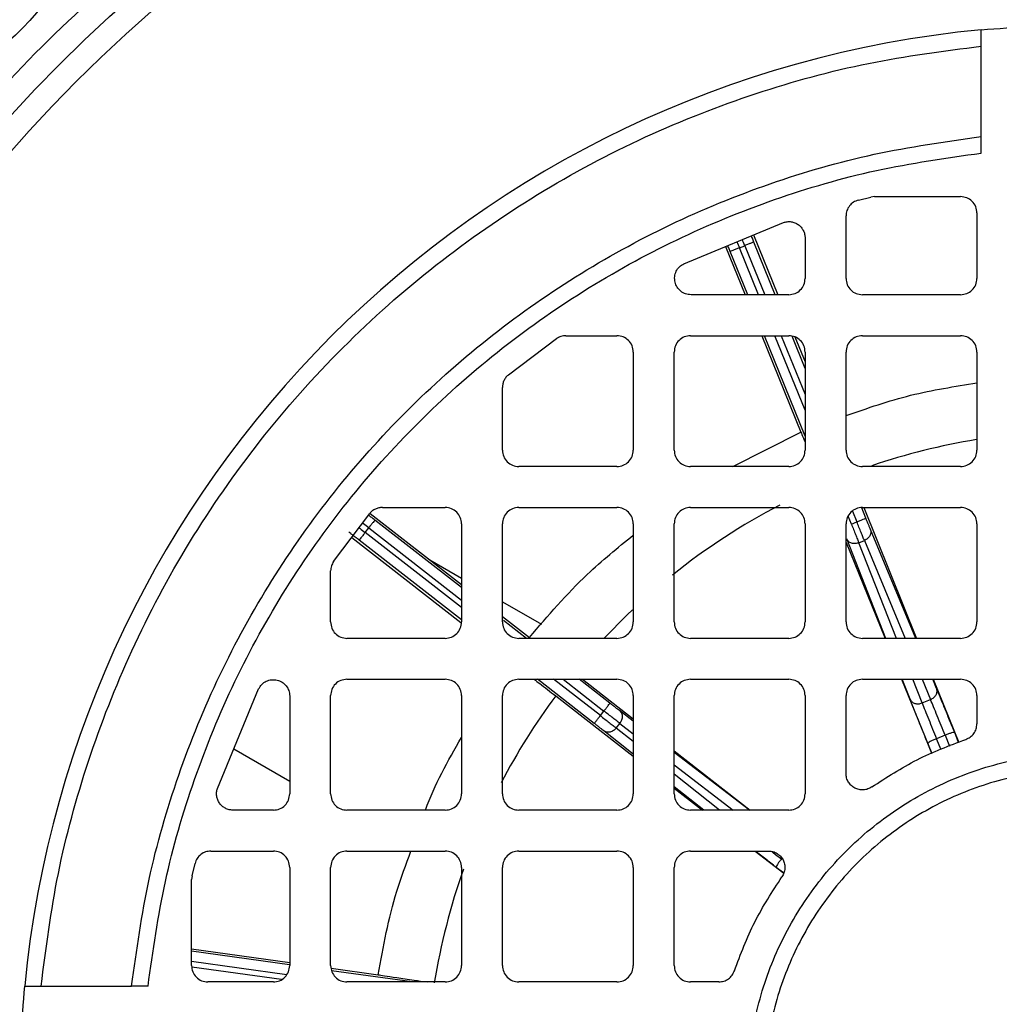
# Model space of a CAD drawing. Units: millimetres. Extents: x 60 to 6240, y 60 to 4395.
# Drawn here: x 1268 to 1328, y 3540 to 3600 of the extents above; entities that cross this region are included whole.
import ezdxf

# ---------------------------------------------------------------- set-up
doc = ezdxf.new("R2010")
doc.units = ezdxf.units.MM
doc.header["$LTSCALE"] = 15

msp = doc.modelspace()

# ---------------------------------------------------------------- linework, layer by layer
at = {"color": 7, "linetype": 'Continuous', "lineweight": 25}
for p, q in [((1326.661, 3592.96), (1326.661, 3598.489)), ((1326.661, 3591.954), (1326.661, 3592.96)), ((1319.165, 3589.081), (1319.921, 3589.267)), ((1320.153, 3589.294), (1319.921, 3589.267)), ((1320.153, 3589.294), (1325.411, 3589.294)), ((1318.411, 3584.294), (1318.411, 3588.112)), ((1326.411, 3588.294), (1326.411, 3584.294)), ((1308.501, 3585.194), (1314.583, 3587.711)), ((1312.76, 3586.956), (1314.245, 3583.294)), ((1311.049, 3586.249), (1312.247, 3583.294)), ((1311.891, 3586.16), (1312.223, 3586.294)), ((1312.223, 3586.294), (1313.439, 3583.294)), ((1314.086, 3583.294), (1312.779, 3586.519)), ((1315.911, 3586.766), (1315.911, 3584.294)), ((1312.406, 3583.294), (1311.335, 3585.934)), ((1313.053, 3583.294), (1311.891, 3586.16)), ((1314.911, 3583.294), (1308.937, 3583.294)), ((1325.411, 3583.294), (1319.411, 3583.294)), ((1301.288, 3580.794), (1304.411, 3580.794)), ((1308.911, 3580.794), (1314.911, 3580.794)), ((1313.261, 3580.794), (1315.655, 3574.889)), ((1315.911, 3574.65), (1313.419, 3580.794)), ((1315.911, 3576.247), (1314.067, 3580.794)), ((1314.453, 3580.794), (1315.911, 3577.198)), ((1319.411, 3580.794), (1325.411, 3580.794)), ((1297.783, 3578.407), (1300.713, 3580.613)), ((1315.911, 3578.795), (1315.117, 3580.754)), ((1315.289, 3580.719), (1315.911, 3579.186)), ((1305.411, 3579.794), (1305.411, 3573.794)), ((1307.911, 3573.794), (1307.911, 3579.794)), ((1315.911, 3579.794), (1315.911, 3573.794)), ((1318.411, 3573.794), (1318.411, 3579.794)), ((1326.411, 3579.794), (1326.411, 3573.794)), ((1297.411, 3573.794), (1297.411, 3577.628)), ((1311.494, 3572.794), (1315.655, 3574.889)), ((1304.411, 3572.794), (1298.411, 3572.794)), ((1314.911, 3572.794), (1308.911, 3572.794)), ((1325.411, 3572.794), (1319.411, 3572.794)), ((1290.077, 3570.294), (1293.911, 3570.294)), ((1298.411, 3570.294), (1304.411, 3570.294)), ((1308.911, 3570.294), (1314.911, 3570.294)), ((1318.802, 3570.067), (1319.068, 3569.411)), ((1319.624, 3569.636), (1319.37, 3570.263)), ((1319.411, 3570.294), (1325.411, 3570.294)), ((1319.491, 3570.294), (1322.728, 3562.294)), ((1287.093, 3566.992), (1289.298, 3569.922)), ((1289.325, 3569.935), (1294.911, 3565.582)), ((1294.911, 3565.395), (1289.613, 3569.524)), ((1318.737, 3569.276), (1318.541, 3569.759)), ((1318.737, 3569.276), (1319.068, 3569.411)), ((1289.025, 3568.768), (1289.245, 3569.05)), ((1294.911, 3564.181), (1289.025, 3568.768)), ((1289.245, 3569.05), (1294.911, 3564.635)), ((1294.911, 3569.294), (1294.911, 3563.294)), ((1297.411, 3563.294), (1297.411, 3569.294)), ((1305.411, 3569.294), (1305.411, 3563.294)), ((1307.911, 3563.294), (1307.911, 3569.294)), ((1315.911, 3569.294), (1315.911, 3563.294)), ((1318.411, 3563.294), (1318.411, 3569.294)), ((1322.673, 3562.294), (1319.903, 3568.954)), ((1326.411, 3569.294), (1326.411, 3563.294)), ((1288.2, 3568.464), (1294.869, 3563.267)), ((1294.911, 3563.421), (1288.656, 3568.295)), ((1318.411, 3568.157), (1320.793, 3562.294)), ((1320.854, 3562.294), (1318.456, 3568.367)), ((1319.196, 3568.137), (1319.532, 3568.273)), ((1319.532, 3568.273), (1322.019, 3562.294)), ((1321.504, 3562.294), (1319.196, 3568.137)), ((1292.982, 3567.085), (1294.911, 3565.971)), ((1286.911, 3563.294), (1286.911, 3566.417)), ((1297.411, 3564.528), (1299.795, 3563.152)), ((1297.411, 3563.634), (1299.058, 3562.35)), ((1298.89, 3562.294), (1297.484, 3563.39)), ((1293.911, 3562.294), (1287.911, 3562.294)), ((1304.411, 3562.294), (1298.411, 3562.294)), ((1314.911, 3562.294), (1308.911, 3562.294)), ((1325.411, 3562.294), (1319.411, 3562.294)), ((1287.911, 3559.794), (1293.911, 3559.794)), ((1298.411, 3559.794), (1304.411, 3559.794)), ((1303.026, 3557.096), (1299.564, 3559.794)), ((1303.395, 3557.57), (1300.54, 3559.794)), ((1301.122, 3559.794), (1303.615, 3557.852)), ((1303.983, 3558.325), (1302.098, 3559.794)), ((1302.302, 3559.794), (1305.411, 3557.368)), ((1308.911, 3559.794), (1314.911, 3559.794)), ((1319.411, 3559.794), (1325.411, 3559.794)), ((1321.809, 3559.794), (1323.656, 3555.249)), ((1322.324, 3558.574), (1321.842, 3559.794)), ((1323.065, 3558.344), (1322.492, 3559.794)), ((1323.059, 3559.794), (1323.576, 3558.551)), ((1323.947, 3559.232), (1323.713, 3559.794)), ((1323.739, 3559.794), (1325.299, 3555.938)), ((1279.995, 3553.122), (1282.511, 3559.204)), ((1284.411, 3558.768), (1284.411, 3552.794)), ((1286.911, 3552.794), (1286.911, 3558.794)), ((1294.911, 3558.794), (1294.911, 3552.794)), ((1297.411, 3552.794), (1297.411, 3558.794)), ((1300.668, 3558.774), (1305.411, 3555.084)), ((1305.411, 3558.794), (1305.411, 3552.794)), ((1307.911, 3552.794), (1307.911, 3558.794)), ((1315.911, 3558.794), (1315.911, 3552.794)), ((1318.411, 3554.03), (1318.411, 3558.794)), ((1323.065, 3558.344), (1323.576, 3558.551)), ((1326.411, 3558.794), (1326.411, 3557.066)), ((1303.395, 3557.57), (1303.615, 3557.852)), ((1305.411, 3557.228), (1304.566, 3557.874)), ((1304.363, 3556.813), (1304.585, 3557.098)), ((1305.411, 3555.98), (1304.363, 3556.813)), ((1304.585, 3557.098), (1305.411, 3556.467)), ((1305.411, 3555.209), (1303.606, 3556.641)), ((1324.467, 3556.374), (1323.941, 3556.161)), ((1324.216, 3555.484), (1323.941, 3556.161)), ((1324.467, 3556.374), (1324.739, 3555.703)), ((1325.292, 3555.935), (1325.051, 3556.532)), ((1280.992, 3555.532), (1284.411, 3553.558)), ((1323.663, 3555.252), (1323.413, 3555.867)), ((1307.911, 3555.416), (1312.551, 3551.794)), ((1312.513, 3551.794), (1307.911, 3555.315)), ((1307.911, 3554.554), (1311.519, 3551.794)), ((1310.684, 3551.794), (1307.911, 3553.996)), ((1309.712, 3551.794), (1307.911, 3553.224)), ((1307.911, 3553.139), (1309.639, 3551.794)), ((1283.411, 3551.794), (1280.94, 3551.794)), ((1293.911, 3551.794), (1287.911, 3551.794)), ((1304.411, 3551.794), (1298.411, 3551.794)), ((1314.911, 3551.794), (1308.911, 3551.794)), ((1279.593, 3549.294), (1283.411, 3549.294)), ((1287.911, 3549.294), (1293.911, 3549.294)), ((1291.796, 3549.294), (1291.819, 3549.281)), ((1298.411, 3549.294), (1304.411, 3549.294)), ((1308.911, 3549.294), (1313.675, 3549.294)), ((1312.852, 3549.294), (1314.603, 3547.932)), ((1278.438, 3547.784), (1278.624, 3548.54)), ((1284.411, 3548.294), (1284.411, 3542.294)), ((1286.911, 3542.294), (1286.911, 3548.294)), ((1294.911, 3548.294), (1294.911, 3542.294)), ((1297.411, 3542.294), (1297.411, 3548.294)), ((1305.411, 3548.294), (1305.411, 3542.294)), ((1307.911, 3542.294), (1307.911, 3548.294)), ((1314.607, 3547.939), (1314.149, 3548.295)), ((1278.438, 3547.784), (1278.411, 3547.552)), ((1278.411, 3542.294), (1278.411, 3547.552)), ((1278.411, 3543.32), (1284.411, 3542.485)), ((1284.398, 3542.338), (1278.411, 3543.172)), ((1278.411, 3542.566), (1284.23, 3541.755)), ((1283.898, 3541.441), (1278.429, 3542.203)), ((1286.943, 3542.132), (1289.816, 3541.732)), ((1291.889, 3541.294), (1286.973, 3541.979)), ((1283.411, 3541.294), (1279.411, 3541.294)), ((1293.911, 3541.294), (1287.911, 3541.294)), ((1304.411, 3541.294), (1298.411, 3541.294)), ((1310.64, 3541.294), (1308.911, 3541.294)), ((1269.217, 3541.044), (1274.746, 3541.044)), ((1275.751, 3541.044), (1274.746, 3541.044))]:
    msp.add_line(p, q, dxfattribs=at)
at = {"color": 7, "linetype": 'Continuous', "lineweight": 25, "flags": 128}
msp.add_lwpolyline([(1305.357, 3564.041), (1305.035, 3563.735), (1303.644, 3562.328)], dxfattribs=at)
at = {"color": 7, "linetype": 'Continuous', "lineweight": 25}
for centre, radius in [((1332.911, 3534.794), 88.5), ((1332.911, 3534.794), 87.036), ((1258.911, 3608.794), 13)]:
    msp.add_circle(centre, radius, dxfattribs=at)
for radius, start, end in [(65, 95.51773, 174.48227), (40.182, 99.35051, 108.76197), (40.182, 117.4876, 128.67226), (40.182, 143.36051, 152.31695), (40.182, 160.5193, 170.78056)]:
    msp.add_arc((1332.911, 3534.794), radius, start, end, dxfattribs=at)
for points in [[(1260.519, 3588.268), (1262.362, 3590.614), (1266.05, 3595.307), (1272.398, 3601.655), (1277.091, 3605.343), (1279.438, 3607.187)], [(1326.661, 3599.493), (1328.744, 3599.644), (1332.911, 3599.945), (1337.077, 3599.644), (1339.161, 3599.493)], [(1274.746, 3541.044), (1275.053, 3543.229), (1275.667, 3547.598), (1277.518, 3553.966), (1280.024, 3560.095), (1283.219, 3565.899), (1287.044, 3571.307), (1291.457, 3576.248), (1296.398, 3580.661), (1301.806, 3584.486), (1307.61, 3587.681), (1313.74, 3590.187), (1320.108, 3592.038), (1324.476, 3592.653), (1326.661, 3592.96)], [(1275.751, 3541.044), (1276.056, 3543.185), (1276.666, 3547.466), (1278.489, 3553.706), (1280.952, 3559.711), (1284.088, 3565.398), (1287.84, 3570.697), (1292.166, 3575.539), (1297.009, 3579.865), (1302.308, 3583.617), (1307.995, 3586.753), (1314, 3589.216), (1320.239, 3591.039), (1324.52, 3591.649), (1326.661, 3591.954)], [(1326.411, 3588.294), (1326.396, 3588.426), (1326.366, 3588.688), (1326.134, 3589.018), (1325.804, 3589.249), (1325.542, 3589.279), (1325.411, 3589.294)], [(1319.165, 3589.081), (1319.061, 3589.044), (1318.852, 3588.969), (1318.609, 3588.736), (1318.443, 3588.443), (1318.421, 3588.222), (1318.411, 3588.112)], [(1314.583, 3587.711), (1314.66, 3587.731), (1314.814, 3587.773), (1315.054, 3587.764), (1315.286, 3587.703), (1315.496, 3587.588), (1315.674, 3587.427), (1315.807, 3587.228), (1315.894, 3587.004), (1315.905, 3586.845), (1315.911, 3586.766)], [(1312.779, 3586.519), (1312.77, 3586.516), (1312.753, 3586.509), (1312.624, 3586.457), (1312.44, 3586.382), (1312.295, 3586.323), (1312.223, 3586.294)], [(1311.891, 3586.16), (1311.819, 3586.13), (1311.674, 3586.071), (1311.49, 3585.997), (1311.362, 3585.945), (1311.344, 3585.938), (1311.335, 3585.934)], [(1308.937, 3583.294), (1308.825, 3583.305), (1308.601, 3583.327), (1308.302, 3583.499), (1308.074, 3583.751), (1307.944, 3584.067), (1307.924, 3584.407), (1308.019, 3584.734), (1308.213, 3585.018), (1308.405, 3585.136), (1308.501, 3585.194)], [(1314.911, 3583.294), (1315.042, 3583.31), (1315.304, 3583.34), (1315.634, 3583.571), (1315.866, 3583.901), (1315.896, 3584.163), (1315.911, 3584.294)], [(1318.411, 3584.294), (1318.426, 3584.163), (1318.456, 3583.901), (1318.687, 3583.571), (1319.018, 3583.34), (1319.28, 3583.31), (1319.411, 3583.294)], [(1325.411, 3583.294), (1325.542, 3583.31), (1325.804, 3583.34), (1326.134, 3583.571), (1326.366, 3583.901), (1326.396, 3584.163), (1326.411, 3584.294)], [(1301.288, 3580.794), (1301.185, 3580.786), (1300.979, 3580.77), (1300.802, 3580.665), (1300.713, 3580.613)], [(1305.411, 3579.794), (1305.396, 3579.926), (1305.366, 3580.188), (1305.134, 3580.518), (1304.804, 3580.749), (1304.542, 3580.779), (1304.411, 3580.794)], [(1308.911, 3580.794), (1308.78, 3580.779), (1308.518, 3580.749), (1308.187, 3580.518), (1307.956, 3580.188), (1307.926, 3579.926), (1307.911, 3579.794)], [(1315.911, 3579.794), (1315.896, 3579.926), (1315.866, 3580.188), (1315.634, 3580.518), (1315.304, 3580.749), (1315.042, 3580.779), (1314.911, 3580.794)], [(1319.411, 3580.794), (1319.28, 3580.779), (1319.018, 3580.749), (1318.687, 3580.518), (1318.456, 3580.188), (1318.426, 3579.926), (1318.411, 3579.794)], [(1326.411, 3579.794), (1326.396, 3579.926), (1326.366, 3580.188), (1326.134, 3580.518), (1325.804, 3580.749), (1325.542, 3580.779), (1325.411, 3580.794)], [(1297.783, 3578.407), (1297.729, 3578.357), (1297.619, 3578.256), (1297.502, 3578.063), (1297.425, 3577.852), (1297.416, 3577.703), (1297.411, 3577.628)], [(1297.411, 3573.794), (1297.426, 3573.663), (1297.456, 3573.401), (1297.687, 3573.071), (1298.018, 3572.84), (1298.28, 3572.81), (1298.411, 3572.794)], [(1304.411, 3572.794), (1304.542, 3572.81), (1304.804, 3572.84), (1305.134, 3573.071), (1305.366, 3573.401), (1305.396, 3573.663), (1305.411, 3573.794)], [(1307.911, 3573.794), (1307.926, 3573.663), (1307.956, 3573.401), (1308.187, 3573.071), (1308.518, 3572.84), (1308.78, 3572.81), (1308.911, 3572.794)], [(1314.911, 3572.794), (1315.042, 3572.81), (1315.304, 3572.84), (1315.634, 3573.071), (1315.866, 3573.401), (1315.896, 3573.663), (1315.911, 3573.794)], [(1318.411, 3573.794), (1318.426, 3573.663), (1318.456, 3573.401), (1318.687, 3573.071), (1319.018, 3572.84), (1319.28, 3572.81), (1319.411, 3572.794)], [(1325.411, 3572.794), (1325.542, 3572.81), (1325.804, 3572.84), (1326.134, 3573.071), (1326.366, 3573.401), (1326.396, 3573.663), (1326.411, 3573.794)], [(1290.077, 3570.294), (1290.002, 3570.29), (1289.853, 3570.28), (1289.642, 3570.203), (1289.449, 3570.087), (1289.348, 3569.977), (1289.298, 3569.922)], [(1294.911, 3569.294), (1294.896, 3569.426), (1294.866, 3569.688), (1294.634, 3570.018), (1294.304, 3570.249), (1294.042, 3570.279), (1293.911, 3570.294)], [(1298.411, 3570.294), (1298.28, 3570.279), (1298.018, 3570.249), (1297.687, 3570.018), (1297.456, 3569.688), (1297.426, 3569.426), (1297.411, 3569.294)], [(1305.411, 3569.294), (1305.396, 3569.426), (1305.366, 3569.688), (1305.134, 3570.018), (1304.804, 3570.249), (1304.542, 3570.279), (1304.411, 3570.294)], [(1308.911, 3570.294), (1308.78, 3570.279), (1308.518, 3570.249), (1308.187, 3570.018), (1307.956, 3569.688), (1307.926, 3569.426), (1307.911, 3569.294)], [(1315.911, 3569.294), (1315.896, 3569.426), (1315.866, 3569.688), (1315.634, 3570.018), (1315.304, 3570.249), (1315.042, 3570.279), (1314.911, 3570.294)], [(1319.411, 3570.294), (1319.28, 3570.279), (1319.018, 3570.249), (1318.687, 3570.018), (1318.456, 3569.688), (1318.426, 3569.426), (1318.411, 3569.294)], [(1326.411, 3569.294), (1326.396, 3569.426), (1326.366, 3569.688), (1326.134, 3570.018), (1325.804, 3570.249), (1325.542, 3570.279), (1325.411, 3570.294)], [(1289.613, 3569.524), (1289.608, 3569.516), (1289.596, 3569.501), (1289.511, 3569.392), (1289.389, 3569.236), (1289.293, 3569.112), (1289.245, 3569.05)], [(1319.068, 3569.411), (1319.141, 3569.44), (1319.286, 3569.499), (1319.469, 3569.573), (1319.598, 3569.625), (1319.615, 3569.633), (1319.624, 3569.636)], [(1319.532, 3568.273), (1319.504, 3568.343), (1319.446, 3568.483), (1319.332, 3568.764), (1319.204, 3569.077), (1319.114, 3569.299), (1319.068, 3569.411)], [(1289.025, 3568.768), (1288.977, 3568.707), (1288.88, 3568.583), (1288.759, 3568.427), (1288.673, 3568.317), (1288.662, 3568.303), (1288.656, 3568.295)], [(1318.737, 3569.276), (1318.782, 3569.165), (1318.872, 3568.942), (1318.998, 3568.629), (1319.112, 3568.347), (1319.168, 3568.207), (1319.196, 3568.137)], [(1319.903, 3568.954), (1319.919, 3568.891), (1319.95, 3568.765), (1319.882, 3568.562), (1319.742, 3568.382), (1319.602, 3568.309), (1319.532, 3568.273)], [(1319.196, 3568.137), (1319.121, 3568.114), (1318.97, 3568.069), (1318.743, 3568.1), (1318.554, 3568.199), (1318.488, 3568.311), (1318.456, 3568.367)], [(1287.093, 3566.992), (1287.04, 3566.903), (1286.935, 3566.726), (1286.919, 3566.52), (1286.911, 3566.417)], [(1286.911, 3563.294), (1286.926, 3563.163), (1286.956, 3562.901), (1287.187, 3562.571), (1287.518, 3562.34), (1287.78, 3562.31), (1287.911, 3562.294)], [(1293.911, 3562.294), (1294.042, 3562.31), (1294.304, 3562.34), (1294.634, 3562.571), (1294.866, 3562.901), (1294.896, 3563.163), (1294.911, 3563.294)], [(1297.411, 3563.294), (1297.426, 3563.163), (1297.456, 3562.901), (1297.687, 3562.571), (1298.018, 3562.34), (1298.28, 3562.31), (1298.411, 3562.294)], [(1304.411, 3562.294), (1304.542, 3562.31), (1304.804, 3562.34), (1305.134, 3562.571), (1305.366, 3562.901), (1305.396, 3563.163), (1305.411, 3563.294)], [(1307.911, 3563.294), (1307.926, 3563.163), (1307.956, 3562.901), (1308.187, 3562.571), (1308.518, 3562.34), (1308.78, 3562.31), (1308.911, 3562.294)], [(1314.911, 3562.294), (1315.042, 3562.31), (1315.304, 3562.34), (1315.634, 3562.571), (1315.866, 3562.901), (1315.896, 3563.163), (1315.911, 3563.294)], [(1318.411, 3563.294), (1318.426, 3563.163), (1318.456, 3562.901), (1318.687, 3562.571), (1319.018, 3562.34), (1319.28, 3562.31), (1319.411, 3562.294)], [(1325.411, 3562.294), (1325.542, 3562.31), (1325.804, 3562.34), (1326.134, 3562.571), (1326.366, 3562.901), (1326.396, 3563.163), (1326.411, 3563.294)], [(1282.511, 3559.204), (1282.57, 3559.3), (1282.687, 3559.493), (1282.971, 3559.687), (1283.298, 3559.781), (1283.639, 3559.762), (1283.954, 3559.631), (1284.206, 3559.403), (1284.378, 3559.105), (1284.4, 3558.881), (1284.411, 3558.768)], [(1287.911, 3559.794), (1287.78, 3559.779), (1287.518, 3559.749), (1287.187, 3559.518), (1286.956, 3559.188), (1286.926, 3558.926), (1286.911, 3558.794)], [(1294.911, 3558.794), (1294.896, 3558.926), (1294.866, 3559.188), (1294.634, 3559.518), (1294.304, 3559.749), (1294.042, 3559.779), (1293.911, 3559.794)], [(1298.411, 3559.794), (1298.28, 3559.779), (1298.018, 3559.749), (1297.687, 3559.518), (1297.456, 3559.188), (1297.426, 3558.926), (1297.411, 3558.794)], [(1305.411, 3558.794), (1305.396, 3558.926), (1305.366, 3559.188), (1305.134, 3559.518), (1304.804, 3559.749), (1304.542, 3559.779), (1304.411, 3559.794)], [(1308.911, 3559.794), (1308.78, 3559.779), (1308.518, 3559.749), (1308.187, 3559.518), (1307.956, 3559.188), (1307.926, 3558.926), (1307.911, 3558.794)], [(1315.911, 3558.794), (1315.896, 3558.926), (1315.866, 3559.188), (1315.634, 3559.518), (1315.304, 3559.749), (1315.042, 3559.779), (1314.911, 3559.794)], [(1319.411, 3559.794), (1319.28, 3559.779), (1319.018, 3559.749), (1318.687, 3559.518), (1318.456, 3559.188), (1318.426, 3558.926), (1318.411, 3558.794)], [(1326.411, 3558.794), (1326.396, 3558.926), (1326.366, 3559.188), (1326.134, 3559.518), (1325.804, 3559.749), (1325.542, 3559.779), (1325.411, 3559.794)], [(1323.576, 3558.551), (1323.646, 3558.588), (1323.785, 3558.661), (1323.926, 3558.84), (1323.994, 3559.043), (1323.963, 3559.169), (1323.947, 3559.232)], [(1322.324, 3558.574), (1322.357, 3558.518), (1322.422, 3558.406), (1322.612, 3558.308), (1322.838, 3558.277), (1322.989, 3558.321), (1323.065, 3558.344)], [(1303.615, 3557.852), (1303.663, 3557.913), (1303.759, 3558.037), (1303.881, 3558.193), (1303.966, 3558.303), (1303.978, 3558.318), (1303.983, 3558.325)], [(1303.026, 3557.096), (1303.032, 3557.104), (1303.044, 3557.119), (1303.129, 3557.228), (1303.251, 3557.384), (1303.347, 3557.508), (1303.395, 3557.57)], [(1303.395, 3557.57), (1303.489, 3557.496), (1303.679, 3557.348), (1303.945, 3557.139), (1304.184, 3556.953), (1304.303, 3556.859), (1304.363, 3556.813)], [(1304.585, 3557.098), (1304.526, 3557.145), (1304.406, 3557.237), (1304.166, 3557.423), (1303.899, 3557.631), (1303.71, 3557.778), (1303.615, 3557.852)], [(1304.566, 3557.874), (1304.611, 3557.827), (1304.701, 3557.733), (1304.744, 3557.524), (1304.712, 3557.298), (1304.628, 3557.165), (1304.585, 3557.098)], [(1304.363, 3556.813), (1304.308, 3556.755), (1304.2, 3556.641), (1303.989, 3556.555), (1303.775, 3556.545), (1303.663, 3556.609), (1303.606, 3556.641)], [(1325.73, 3556.118), (1325.825, 3556.16), (1326.016, 3556.244), (1326.235, 3556.474), (1326.383, 3556.754), (1326.401, 3556.962), (1326.411, 3557.066)], [(1319.985, 3553.211), (1320.89, 3553.799), (1322.701, 3554.974), (1324.72, 3555.737), (1325.73, 3556.118)], [(1323.941, 3556.161), (1323.869, 3556.13), (1323.725, 3556.069), (1323.548, 3555.979), (1323.428, 3555.905), (1323.418, 3555.88), (1323.413, 3555.867)], [(1325.051, 3556.532), (1325.039, 3556.537), (1325.014, 3556.548), (1324.876, 3556.518), (1324.686, 3556.459), (1324.54, 3556.402), (1324.467, 3556.374)], [(1318.415, 3520.299), (1319.418, 3519.404), (1321.423, 3517.614), (1325.022, 3515.74), (1328.884, 3514.557), (1332.911, 3514.163), (1336.936, 3514.559), (1340.806, 3515.733), (1344.373, 3517.639), (1347.5, 3520.205), (1350.066, 3523.332), (1351.972, 3526.899), (1353.146, 3530.769), (1353.543, 3534.794), (1353.146, 3538.82), (1351.972, 3542.69), (1350.066, 3546.257), (1347.5, 3549.384), (1344.373, 3551.949), (1340.806, 3553.856), (1336.936, 3555.03), (1332.911, 3555.427), (1328.886, 3555.03), (1325.015, 3553.856), (1321.448, 3551.949), (1318.322, 3549.384), (1315.756, 3546.257), (1313.849, 3542.69), (1312.675, 3538.819), (1312.279, 3534.795), (1312.673, 3530.768), (1313.856, 3526.906), (1315.731, 3523.307), (1317.52, 3521.301), (1318.415, 3520.299)], [(1319.122, 3521.006), (1318.271, 3521.96), (1316.569, 3523.867), (1314.785, 3527.29), (1313.66, 3530.964), (1313.286, 3534.795), (1313.662, 3538.623), (1314.779, 3542.305), (1316.593, 3545.698), (1319.033, 3548.672), (1322.007, 3551.113), (1325.4, 3552.926), (1329.082, 3554.043), (1332.911, 3554.42), (1336.74, 3554.043), (1340.421, 3552.926), (1343.814, 3551.113), (1346.788, 3548.672), (1349.229, 3545.698), (1351.043, 3542.305), (1352.159, 3538.623), (1352.536, 3534.794), (1352.159, 3530.966), (1351.043, 3527.284), (1349.229, 3523.891), (1346.788, 3520.917), (1343.814, 3518.476), (1340.421, 3516.663), (1336.739, 3515.546), (1332.911, 3515.169), (1329.08, 3515.544), (1325.407, 3516.669), (1321.983, 3518.453), (1320.076, 3520.155), (1319.122, 3521.006)], [(1319.985, 3553.211), (1319.907, 3553.165), (1319.749, 3553.072), (1319.477, 3553.02), (1319.203, 3553.039), (1318.944, 3553.132), (1318.719, 3553.291), (1318.546, 3553.504), (1318.432, 3553.757), (1318.418, 3553.939), (1318.411, 3554.03)], [(1280.94, 3551.794), (1280.86, 3551.8), (1280.702, 3551.811), (1280.477, 3551.898), (1280.278, 3552.031), (1280.117, 3552.209), (1280.002, 3552.419), (1279.941, 3552.651), (1279.932, 3552.891), (1279.974, 3553.045), (1279.995, 3553.122)], [(1283.411, 3551.794), (1283.542, 3551.81), (1283.804, 3551.84), (1284.134, 3552.071), (1284.366, 3552.401), (1284.396, 3552.663), (1284.411, 3552.794)], [(1286.911, 3552.794), (1286.926, 3552.663), (1286.956, 3552.401), (1287.187, 3552.071), (1287.518, 3551.84), (1287.78, 3551.81), (1287.911, 3551.794)], [(1293.911, 3551.794), (1294.042, 3551.81), (1294.304, 3551.84), (1294.634, 3552.071), (1294.866, 3552.401), (1294.896, 3552.663), (1294.911, 3552.794)], [(1297.411, 3552.794), (1297.426, 3552.663), (1297.456, 3552.401), (1297.687, 3552.071), (1298.018, 3551.84), (1298.28, 3551.81), (1298.411, 3551.794)], [(1304.411, 3551.794), (1304.542, 3551.81), (1304.804, 3551.84), (1305.134, 3552.071), (1305.366, 3552.401), (1305.396, 3552.663), (1305.411, 3552.794)], [(1307.911, 3552.794), (1307.926, 3552.663), (1307.956, 3552.401), (1308.187, 3552.071), (1308.518, 3551.84), (1308.78, 3551.81), (1308.911, 3551.794)], [(1314.911, 3551.794), (1315.042, 3551.81), (1315.304, 3551.84), (1315.634, 3552.071), (1315.866, 3552.401), (1315.896, 3552.663), (1315.911, 3552.794)], [(1279.593, 3549.294), (1279.483, 3549.284), (1279.262, 3549.263), (1278.969, 3549.097), (1278.736, 3548.853), (1278.661, 3548.644), (1278.624, 3548.54)], [(1284.411, 3548.294), (1284.396, 3548.426), (1284.366, 3548.688), (1284.134, 3549.018), (1283.804, 3549.249), (1283.542, 3549.279), (1283.411, 3549.294)], [(1287.911, 3549.294), (1287.78, 3549.279), (1287.518, 3549.249), (1287.187, 3549.018), (1286.956, 3548.688), (1286.926, 3548.426), (1286.911, 3548.294)], [(1294.911, 3548.294), (1294.896, 3548.426), (1294.866, 3548.688), (1294.634, 3549.018), (1294.304, 3549.249), (1294.042, 3549.279), (1293.911, 3549.294)], [(1298.411, 3549.294), (1298.28, 3549.279), (1298.018, 3549.249), (1297.687, 3549.018), (1297.456, 3548.688), (1297.426, 3548.426), (1297.411, 3548.294)], [(1305.411, 3548.294), (1305.396, 3548.426), (1305.366, 3548.688), (1305.134, 3549.018), (1304.804, 3549.249), (1304.542, 3549.279), (1304.411, 3549.294)], [(1308.911, 3549.294), (1308.78, 3549.279), (1308.518, 3549.249), (1308.187, 3549.018), (1307.956, 3548.688), (1307.926, 3548.426), (1307.911, 3548.294)], [(1313.675, 3549.294), (1313.766, 3549.287), (1313.948, 3549.273), (1314.201, 3549.159), (1314.415, 3548.987), (1314.574, 3548.761), (1314.667, 3548.502), (1314.685, 3548.228), (1314.633, 3547.956), (1314.54, 3547.799), (1314.494, 3547.72)], [(1314.46, 3548.813), (1314.413, 3548.751), (1314.318, 3548.626), (1314.21, 3548.46), (1314.144, 3548.335), (1314.147, 3548.309), (1314.149, 3548.295)], [(1311.587, 3541.975), (1311.969, 3542.985), (1312.731, 3545.004), (1313.906, 3546.815), (1314.494, 3547.72)], [(1278.411, 3542.294), (1278.426, 3542.163), (1278.456, 3541.901), (1278.687, 3541.571), (1279.018, 3541.34), (1279.28, 3541.31), (1279.411, 3541.294)], [(1283.411, 3541.294), (1283.542, 3541.31), (1283.804, 3541.34), (1284.134, 3541.571), (1284.366, 3541.901), (1284.396, 3542.163), (1284.411, 3542.294)], [(1286.911, 3542.294), (1286.926, 3542.163), (1286.956, 3541.901), (1287.187, 3541.571), (1287.518, 3541.34), (1287.78, 3541.31), (1287.911, 3541.294)], [(1293.911, 3541.294), (1294.042, 3541.31), (1294.304, 3541.34), (1294.634, 3541.571), (1294.866, 3541.901), (1294.896, 3542.163), (1294.911, 3542.294)], [(1297.411, 3542.294), (1297.426, 3542.163), (1297.456, 3541.901), (1297.687, 3541.571), (1298.018, 3541.34), (1298.28, 3541.31), (1298.411, 3541.294)], [(1304.411, 3541.294), (1304.542, 3541.31), (1304.804, 3541.34), (1305.134, 3541.571), (1305.366, 3541.901), (1305.396, 3542.163), (1305.411, 3542.294)], [(1307.911, 3542.294), (1307.926, 3542.163), (1307.956, 3541.901), (1308.187, 3541.571), (1308.518, 3541.34), (1308.78, 3541.31), (1308.911, 3541.294)], [(1310.64, 3541.294), (1310.744, 3541.304), (1310.951, 3541.323), (1311.232, 3541.471), (1311.461, 3541.689), (1311.545, 3541.88), (1311.587, 3541.975)], [(1268.212, 3528.544), (1268.061, 3530.628), (1267.76, 3534.794), (1268.061, 3538.961), (1268.212, 3541.044)]]:
    msp.add_open_spline(points, degree=3, dxfattribs=at)
for points, knots in [([(1326.661, 3598.489), (1326.661, 3598.62), (1326.661, 3598.883), (1326.661, 3599.215), (1326.661, 3599.448), (1326.661, 3599.478), (1326.661, 3599.493)], [0, 0, 0, 0, 0.250082, 0.500113, 0.750081, 1, 1, 1, 1]), ([(1269.217, 3541.044), (1269.515, 3543.343), (1270.12, 3547.995), (1272.008, 3554.87), (1274.668, 3561.669), (1278.177, 3568.248), (1282.496, 3574.465), (1287.549, 3580.156), (1293.241, 3585.209), (1299.458, 3589.529), (1306.036, 3593.038), (1312.836, 3595.697), (1319.711, 3597.586), (1324.362, 3598.19), (1326.661, 3598.489)], [0, 0, 0, 0, 0.07898, 0.159823, 0.242398, 0.327565, 0.413483, 0.5, 0.586522, 0.67244, 0.757602, 0.840183, 0.921023, 1, 1, 1, 1]), ([(1312.779, 3586.519), (1312.748, 3586.596), (1312.694, 3586.73), (1312.646, 3586.849), (1312.625, 3586.9)], [0, 0, 0, 0, 0.569486, 1, 1, 1, 1]), ([(1311.335, 3585.934), (1311.304, 3586.01), (1311.252, 3586.141), (1311.204, 3586.257), (1311.185, 3586.305)], [0, 0, 0, 0, 0.5858, 1, 1, 1, 1]), ([(1311.739, 3586.534), (1311.739, 3586.533), (1311.786, 3586.418), (1311.839, 3586.289), (1311.891, 3586.16)], [0, 0, 0, 0, 0.003348, 1, 1, 1, 1]), ([(1312.223, 3586.294), (1312.171, 3586.423), (1312.118, 3586.553), (1312.071, 3586.67), (1312.071, 3586.671)], [0, 0, 0, 0, 0.989992, 1, 1, 1, 1]), ([(1318.411, 3575.911), (1319.717, 3576.364), (1322.324, 3577.269), (1325.05, 3577.692), (1326.411, 3577.903)], [0, 0, 0, 0, 0.501125, 1, 1, 1, 1]), ([(1315.655, 3574.889), (1315.69, 3574.811), (1315.736, 3574.706), (1315.875, 3574.37), (1315.911, 3574.285)], [0, 0, 0, 0, 0.744705, 1, 1, 1, 1]), ([(1289.245, 3569.05), (1289.136, 3569.136), (1289.004, 3569.239), (1288.886, 3569.331), (1288.865, 3569.347)], [0, 0, 0, 0, 0.825856, 1, 1, 1, 1]), ([(1289.613, 3569.524), (1289.55, 3569.573), (1289.422, 3569.673), (1289.29, 3569.776), (1289.235, 3569.82), (1289.229, 3569.824)], [0, 0, 0, 0, 0.472574, 0.945654, 1, 1, 1, 1]), ([(1319.903, 3568.954), (1319.886, 3568.996), (1319.851, 3569.079), (1319.782, 3569.248), (1319.706, 3569.435), (1319.651, 3569.569), (1319.624, 3569.636)], [0, 0, 0, 0, 0.249231, 0.499957, 0.749239, 1, 1, 1, 1]), ([(1288.656, 3568.295), (1288.592, 3568.345), (1288.463, 3568.446), (1288.285, 3568.584), (1288.129, 3568.704), (1288.06, 3568.756), (1288.026, 3568.783)], [0, 0, 0, 0, 0.24986, 0.499987, 0.74986, 1, 1, 1, 1]), ([(1288.649, 3569.06), (1288.668, 3569.045), (1288.785, 3568.955), (1288.916, 3568.853), (1289.025, 3568.768)], [0, 0, 0, 0, 0.163036, 1, 1, 1, 1]), ([(1299.058, 3562.35), (1300.194, 3563.677), (1302.136, 3565.945), (1304.451, 3567.827), (1305.411, 3568.607)], [0, 0, 0, 0, 0.5853503, 1, 1, 1, 1]), ([(1299.353, 3559.794), (1299.462, 3559.71), (1299.845, 3559.415), (1300.326, 3559.041), (1300.668, 3558.774)], [0, 0, 0, 0, 0.287545, 1, 1, 1, 1]), ([(1325.051, 3556.532), (1324.948, 3556.787), (1324.737, 3557.306), (1324.429, 3558.063), (1324.15, 3558.742), (1324.014, 3559.071), (1323.947, 3559.232)], [0, 0, 0, 0, 0.245369, 0.499998, 0.754629, 1, 1, 1, 1]), ([(1323.413, 3555.867), (1323.309, 3556.122), (1323.099, 3556.642), (1322.793, 3557.4), (1322.52, 3558.081), (1322.389, 3558.411), (1322.324, 3558.574)], [0, 0, 0, 0, 0.2453685, 0.4999982, 0.7546289, 1, 1, 1, 1]), ([(1324.467, 3556.374), (1324.388, 3556.57), (1324.225, 3556.972), (1323.982, 3557.568), (1323.751, 3558.131), (1323.635, 3558.409), (1323.576, 3558.551)], [0, 0, 0, 0, 0.23473, 0.479645, 0.734737, 1, 1, 1, 1]), ([(1304.566, 3557.874), (1304.531, 3557.901), (1304.459, 3557.956), (1304.315, 3558.068), (1304.154, 3558.192), (1304.041, 3558.281), (1303.983, 3558.325)], [0, 0, 0, 0, 0.249231, 0.499957, 0.749239, 1, 1, 1, 1]), ([(1323.065, 3558.344), (1323.121, 3558.201), (1323.232, 3557.921), (1323.458, 3557.356), (1323.699, 3556.759), (1323.862, 3556.357), (1323.941, 3556.161)], [0, 0, 0, 0, 0.265263, 0.520355, 0.76527, 1, 1, 1, 1]), ([(1303.606, 3556.641), (1303.571, 3556.669), (1303.5, 3556.726), (1303.356, 3556.838), (1303.197, 3556.963), (1303.083, 3557.052), (1303.026, 3557.096)], [0, 0, 0, 0, 0.249231, 0.499957, 0.749239, 1, 1, 1, 1]), ([(1292.708, 3551.794), (1292.708, 3551.796), (1293.259, 3553.355), (1294.085, 3554.797), (1294.911, 3556.237)], [0, 0, 0, 0, 0.00127, 1, 1, 1, 1]), ([(1289.816, 3541.732), (1290.128, 3543.452), (1290.595, 3546.026), (1291.514, 3548.471), (1291.819, 3549.281)], [0, 0, 0, 0, 0.668344, 1, 1, 1, 1]), ([(1314.149, 3548.295), (1313.931, 3548.465), (1313.491, 3548.807), (1313.078, 3549.131), (1312.869, 3549.294)], [0, 0, 0, 0, 0.495372, 1, 1, 1, 1]), ([(1313.879, 3549.267), (1313.906, 3549.245), (1314.093, 3549.099), (1314.291, 3548.945), (1314.46, 3548.813)], [0, 0, 0, 0, 0.145009, 1, 1, 1, 1]), ([(1289.816, 3541.732), (1289.918, 3541.715), (1290.125, 3541.681), (1290.925, 3541.563), (1291.851, 3541.429), (1292.54, 3541.332), (1292.807, 3541.294)], [0, 0, 0, 0, 0.273189, 0.54837, 0.824549, 1, 1, 1, 1]), ([(1268.212, 3541.044), (1268.227, 3541.044), (1268.257, 3541.044), (1268.49, 3541.044), (1268.823, 3541.044), (1269.085, 3541.044), (1269.217, 3541.044)], [0, 0, 0, 0, 0.249919, 0.499887, 0.749918, 1, 1, 1, 1])]:
    msp.add_open_spline(points, degree=3, knots=knots, dxfattribs=at)

doc.saveas('drawing.dxf')
